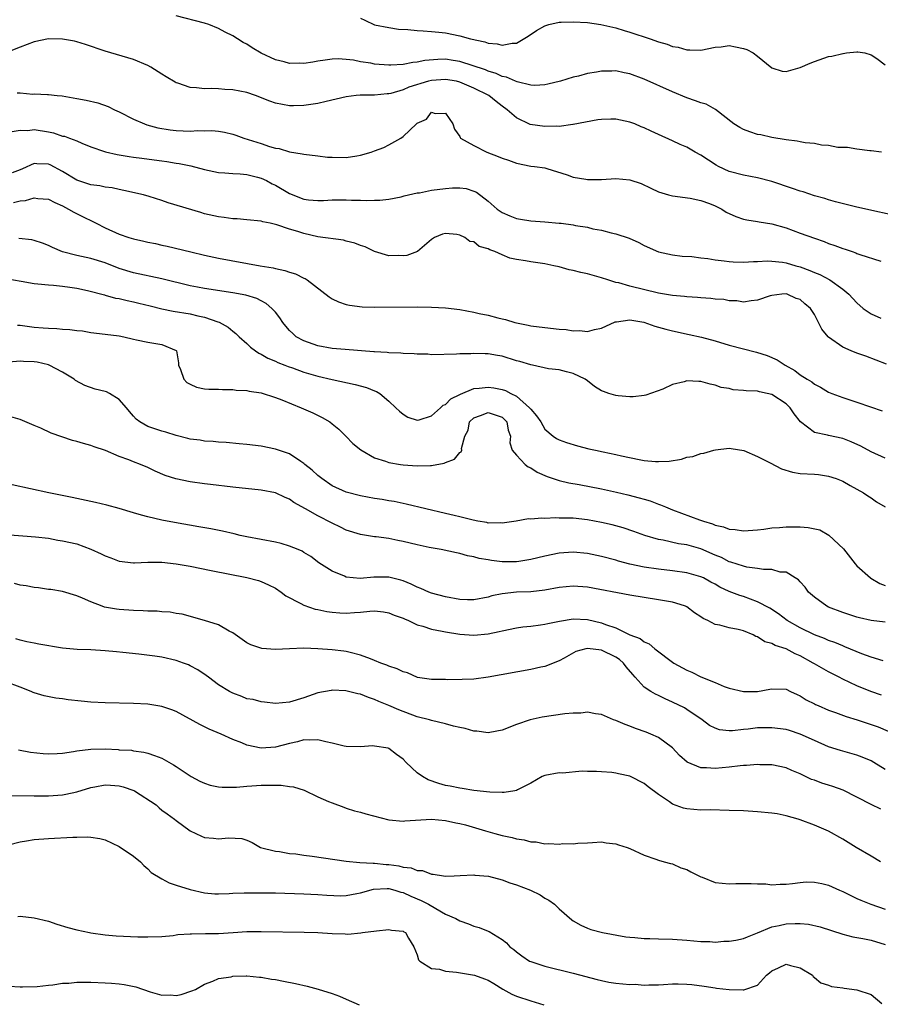
# Model space of a CAD drawing. Units: inches. Extents: x 2667000 to 2670000, y 1551000 to 1554000.
# Drawn here: x 2667857 to 2667978, y 1551197 to 1551336 of the extents above; entities that cross this region are included whole.
import ezdxf

# ---------------------------------------------------------------- set-up
doc = ezdxf.new("R2010")
doc.units = ezdxf.units.IN
doc.header["$MEASUREMENT"] = 0
doc.layers.add('LD26671551_2ft', color=54, linetype='Continuous')

msp = doc.modelspace()

# ---------------------------------------------------------------- linework, layer by layer
at = {"layer": 'LD26671551_2ft'}
for points, elevation in [([(2667978.47, 1551317), (2667977, 1551317.18), (2667976.82, 1551317.18), (2667975, 1551317.42), (2667973.66, 1551317.66), (2667973, 1551317.66), (2667972.31, 1551317.69), (2667971, 1551317.94), (2667969.98, 1551318.02), (2667969, 1551318.22), (2667967.68, 1551318.32), (2667967, 1551318.47), (2667966.58, 1551318.58), (2667965, 1551318.74), (2667963, 1551319.06), (2667961.44, 1551319.44), (2667961, 1551319.52), (2667959.88, 1551319.88), (2667959, 1551320.2), (2667958.48, 1551320.48), (2667957.66, 1551321), (2667955.04, 1551323.04), (2667953.76, 1551323.76), (2667953, 1551323.95), (2667952.26, 1551324.26), (2667951, 1551324.67), (2667949, 1551325.52), (2667945, 1551327.3), (2667943, 1551328.05), (2667942.2, 1551328.2), (2667941, 1551328.47), (2667940.45, 1551328.45), (2667939, 1551328.45), (2667938.3, 1551328.3), (2667937, 1551328.09), (2667935.75, 1551327.75), (2667935, 1551327.57), (2667933.22, 1551327), (2667931.41, 1551326.59), (2667931, 1551326.51), (2667929.58, 1551326.42), (2667929, 1551326.46), (2667927.09, 1551326.91), (2667926.87, 1551327), (2667925.59, 1551327.59), (2667925, 1551327.7), (2667924.12, 1551328.12), (2667923, 1551328.44), (2667922.61, 1551328.61), (2667919, 1551329.8), (2667918.06, 1551329.94), (2667917, 1551330.12), (2667915.9, 1551330.1), (2667914.06, 1551329.94), (2667913, 1551329.68), (2667912.36, 1551329.64), (2667911, 1551329.37), (2667909.28, 1551329.28), (2667909, 1551329.28), (2667907, 1551329.44), (2667906.46, 1551329.54), (2667905, 1551329.77), (2667904.04, 1551329.96), (2667903, 1551330.07), (2667901.85, 1551330.15), (2667901, 1551330.12), (2667900, 1551330), (2667899, 1551329.82), (2667898.28, 1551329.72), (2667897, 1551329.51), (2667896.46, 1551329.54), (2667895, 1551329.51), (2667894.26, 1551329.74), (2667893, 1551330.03), (2667890.98, 1551330.98), (2667889.72, 1551331.72), (2667889, 1551332.22), (2667888.48, 1551332.48), (2667887.67, 1551333), (2667887, 1551333.41), (2667885.92, 1551333.92), (2667885, 1551334.44), (2667883.62, 1551335), (2667883, 1551335.2), (2667879, 1551336.21)], 8394), ([(2667905, 1551335.9), (2667905.6, 1551335.6), (2667907, 1551334.98), (2667909, 1551334.58), (2667910.36, 1551334.36), (2667911.7, 1551334.3), (2667913, 1551334.15), (2667913.86, 1551334.14), (2667915, 1551334.03), (2667916.04, 1551333.95), (2667917, 1551333.83), (2667919, 1551333.42), (2667920.5, 1551333), (2667922.55, 1551332.55), (2667923, 1551332.39), (2667924.28, 1551332.28), (2667925, 1551332.09), (2667926.39, 1551332.39), (2667927, 1551332.4), (2667928.63, 1551333.37), (2667929.83, 1551334.17), (2667931, 1551334.83), (2667931.12, 1551334.88), (2667931.56, 1551335), (2667933, 1551335.32), (2667933.32, 1551335.32), (2667935, 1551335.4), (2667937, 1551335.27), (2667938.89, 1551335), (2667941, 1551334.52), (2667942.16, 1551334.16), (2667943, 1551333.94), (2667945.85, 1551333), (2667947, 1551332.59), (2667948.24, 1551332.24), (2667949, 1551331.93), (2667949.81, 1551331.81), (2667951, 1551331.42), (2667951.46, 1551331.46), (2667953, 1551331.37), (2667955, 1551331.82), (2667955.87, 1551331.87), (2667957, 1551332.03), (2667957.87, 1551331.87), (2667959, 1551331.63), (2667959.47, 1551331.47), (2667960.35, 1551331), (2667961, 1551330.56), (2667963, 1551328.92), (2667964.45, 1551328.45), (2667965, 1551328.39), (2667967, 1551328.93), (2667968.42, 1551329.58), (2667969, 1551329.81), (2667971, 1551330.48), (2667971.47, 1551330.53), (2667973, 1551330.93), (2667973.08, 1551330.92), (2667973.52, 1551331), (2667975, 1551331.14), (2667975.14, 1551331.14), (2667976.12, 1551331), (2667977, 1551330.74), (2667977.79, 1551330.21), (2667979, 1551329.32)], 8392), ([(2667981.78, 1551307.78), (2667975, 1551309.28), (2667971.98, 1551310.02), (2667971, 1551310.29), (2667970.47, 1551310.47), (2667969, 1551310.87), (2667967.41, 1551311.41), (2667967, 1551311.52), (2667965.91, 1551311.91), (2667963, 1551312.86), (2667961, 1551313.38), (2667959, 1551313.78), (2667957, 1551314.31), (2667955.47, 1551315), (2667955.16, 1551315.16), (2667953, 1551316.58), (2667952.21, 1551317), (2667951, 1551317.7), (2667950.08, 1551318.08), (2667949, 1551318.6), (2667947, 1551319.52), (2667945.97, 1551319.97), (2667945, 1551320.44), (2667944.59, 1551320.59), (2667943.67, 1551321), (2667943, 1551321.26), (2667941, 1551321.67), (2667940.32, 1551321.68), (2667939, 1551321.62), (2667938.45, 1551321.55), (2667935, 1551320.91), (2667934.92, 1551320.92), (2667933, 1551320.65), (2667932.69, 1551320.69), (2667931, 1551320.61), (2667928.93, 1551320.93), (2667927, 1551321.84), (2667925.69, 1551323), (2667925, 1551323.48), (2667924.14, 1551324.14), (2667923.11, 1551325), (2667921, 1551326.04), (2667919, 1551326.89), (2667918.52, 1551327), (2667917, 1551327.27), (2667915, 1551327.11), (2667914.58, 1551327), (2667911.84, 1551326.16), (2667911, 1551325.78), (2667909.28, 1551325.28), (2667909, 1551325.22), (2667908.78, 1551325.22), (2667907, 1551325.06), (2667904.95, 1551325.05), (2667904.4, 1551325), (2667903, 1551324.83), (2667900.17, 1551324.17), (2667899, 1551323.88), (2667897.69, 1551323.69), (2667897, 1551323.57), (2667895.56, 1551323.56), (2667895, 1551323.54), (2667893, 1551323.92), (2667892.2, 1551324.2), (2667890.19, 1551325), (2667889, 1551325.41), (2667887, 1551325.82), (2667885.87, 1551325.87), (2667885, 1551325.95), (2667884, 1551326), (2667883, 1551325.94), (2667881.9, 1551326.1), (2667881, 1551326.11), (2667879.27, 1551326.73), (2667879, 1551326.8), (2667878.87, 1551326.87), (2667877.62, 1551327.62), (2667877, 1551328.03), (2667875.44, 1551329), (2667875, 1551329.25), (2667873, 1551330.08), (2667869, 1551331.25), (2667866.21, 1551332.21), (2667865, 1551332.58), (2667864.67, 1551332.67), (2667863, 1551332.96), (2667861, 1551332.98), (2667859, 1551332.59), (2667857, 1551331.82), (2667855, 1551331.03)], 8396), ([(2667856.61, 1551325.39), (2667857, 1551325.4), (2667858.79, 1551325.21), (2667859, 1551325.23), (2667860.88, 1551325.12), (2667861, 1551325.13), (2667862.23, 1551325), (2667862.94, 1551324.94), (2667865, 1551324.59), (2667866.34, 1551324.34), (2667867.97, 1551323.97), (2667869.44, 1551323.44), (2667870.33, 1551323), (2667871, 1551322.69), (2667873, 1551321.68), (2667874.53, 1551321), (2667874.88, 1551320.88), (2667876.45, 1551320.45), (2667878.15, 1551320.15), (2667879, 1551320.06), (2667881, 1551319.98), (2667882.05, 1551320.05), (2667883, 1551320.02), (2667884.05, 1551320.05), (2667885, 1551319.97), (2667885.83, 1551319.83), (2667887, 1551319.56), (2667887.42, 1551319.42), (2667888.54, 1551319), (2667891, 1551318.23), (2667892.18, 1551317.82), (2667893, 1551317.59), (2667893.52, 1551317.52), (2667895, 1551317.04), (2667896.78, 1551316.78), (2667897, 1551316.71), (2667899, 1551316.49), (2667900.33, 1551316.33), (2667901, 1551316.29), (2667903, 1551316.26), (2667904.51, 1551316.51), (2667905, 1551316.57), (2667906.49, 1551317), (2667907, 1551317.19), (2667908.31, 1551317.69), (2667909, 1551318.03), (2667910.69, 1551319), (2667911, 1551319.2), (2667912.89, 1551321), (2667912.96, 1551321.04), (2667913, 1551321.1), (2667914.33, 1551321.67), (2667915, 1551322.64), (2667915.52, 1551322.48), (2667917, 1551322.52), (2667918, 1551321), (2667918.26, 1551320.26), (2667919, 1551319.23), (2667919.06, 1551319.06), (2667919.12, 1551319), (2667921, 1551317.94), (2667922.82, 1551317), (2667924.42, 1551316.42), (2667925, 1551316.17), (2667925.89, 1551315.89), (2667927, 1551315.45), (2667929, 1551315.05), (2667929.53, 1551315), (2667931, 1551314.8), (2667931.27, 1551314.73), (2667934.16, 1551313.84), (2667935, 1551313.48), (2667936.77, 1551313.23), (2667937, 1551313.17), (2667939, 1551313.18), (2667941, 1551313.29), (2667943, 1551313.13), (2667944.59, 1551312.59), (2667945.96, 1551311.96), (2667947, 1551311.43), (2667948.45, 1551311), (2667949, 1551310.84), (2667951.47, 1551310.53), (2667953, 1551310.2), (2667954.23, 1551309.77), (2667955, 1551309.45), (2667955.93, 1551309), (2667956.57, 1551308.57), (2667957.93, 1551307.93), (2667959, 1551307.59), (2667959.47, 1551307.47), (2667961, 1551307.26), (2667961.21, 1551307.21), (2667963, 1551306.9), (2667965, 1551306.33), (2667967, 1551305.62), (2667969, 1551304.88), (2667970.4, 1551304.4), (2667971, 1551304.16), (2667971.87, 1551303.87), (2667973, 1551303.44), (2667973.34, 1551303.34), (2667974.31, 1551303), (2667974.83, 1551302.83), (2667975, 1551302.75), (2667975.4, 1551302.6), (2667978.35, 1551301.65)], 8398), ([(2667855.91, 1551319.91), (2667857, 1551320.12), (2667858.08, 1551320.08), (2667859, 1551320.19), (2667861, 1551319.88), (2667861.74, 1551319.74), (2667863, 1551319.29), (2667863.25, 1551319.25), (2667863.99, 1551319), (2667865, 1551318.61), (2667865.71, 1551318.29), (2667867, 1551317.76), (2667868.9, 1551317.1), (2667869.04, 1551317.04), (2667870.68, 1551316.68), (2667871, 1551316.65), (2667872.4, 1551316.4), (2667873, 1551316.33), (2667874.15, 1551316.15), (2667875.92, 1551315.92), (2667877, 1551315.77), (2667877.7, 1551315.7), (2667879, 1551315.48), (2667879.43, 1551315.43), (2667881.08, 1551315.08), (2667883, 1551314.57), (2667885, 1551314.16), (2667885.89, 1551314.11), (2667887, 1551313.99), (2667888.04, 1551313.96), (2667889, 1551313.85), (2667890.49, 1551313.51), (2667891, 1551313.37), (2667891.73, 1551313), (2667892.54, 1551312.54), (2667893, 1551312.34), (2667895, 1551311.17), (2667897, 1551310.4), (2667897.69, 1551310.31), (2667899, 1551310.21), (2667899.79, 1551310.21), (2667901, 1551310.28), (2667902.3, 1551310.3), (2667903, 1551310.29), (2667903.74, 1551310.26), (2667905, 1551310.24), (2667905.79, 1551310.21), (2667907, 1551310.23), (2667907.73, 1551310.27), (2667909, 1551310.39), (2667910.72, 1551310.72), (2667911, 1551310.79), (2667911.15, 1551310.85), (2667913, 1551311.26), (2667913.3, 1551311.3), (2667915, 1551311.65), (2667917, 1551311.91), (2667917.99, 1551311.99), (2667919, 1551311.99), (2667919.89, 1551311.89), (2667921, 1551311.52), (2667921.36, 1551311.36), (2667923, 1551310.09), (2667924.25, 1551309), (2667925, 1551308.5), (2667926.05, 1551308.05), (2667927, 1551307.67), (2667927.56, 1551307.56), (2667929, 1551307.33), (2667931, 1551307.21), (2667933.03, 1551307.03), (2667933.29, 1551307), (2667935, 1551306.76), (2667935.31, 1551306.69), (2667937, 1551306.42), (2667937.78, 1551306.22), (2667939, 1551306.02), (2667940.35, 1551305.65), (2667941, 1551305.51), (2667942.87, 1551304.87), (2667944.26, 1551304.26), (2667945, 1551303.88), (2667947, 1551302.98), (2667949, 1551302.55), (2667950.36, 1551302.36), (2667951.7, 1551302.3), (2667953, 1551302.12), (2667953.98, 1551302.02), (2667955, 1551301.84), (2667956.3, 1551301.7), (2667957, 1551301.58), (2667957.54, 1551301.54), (2667959, 1551301.5), (2667960.4, 1551301.6), (2667961, 1551301.61), (2667962.32, 1551301.68), (2667963, 1551301.67), (2667964.5, 1551301.5), (2667965, 1551301.42), (2667966.4, 1551301), (2667967, 1551300.83), (2667968.35, 1551300.35), (2667969, 1551300.07), (2667969.78, 1551299.78), (2667971.2, 1551299), (2667973, 1551297.7), (2667973.87, 1551297), (2667975, 1551295.76), (2667975.88, 1551295), (2667977, 1551294.21), (2667978.37, 1551293.63)], 8400), ([(2667979.15, 1551287.15), (2667977.71, 1551287.71), (2667976.25, 1551288.25), (2667975, 1551288.68), (2667974.19, 1551289), (2667973, 1551289.52), (2667971, 1551290.93), (2667970.93, 1551291), (2667970.07, 1551292.07), (2667969, 1551294.15), (2667968.43, 1551295), (2667967.64, 1551295.64), (2667967, 1551296.23), (2667966.41, 1551296.41), (2667965.14, 1551297), (2667965, 1551297.03), (2667964.43, 1551297), (2667963, 1551296.83), (2667962.75, 1551296.75), (2667961, 1551296.13), (2667960.07, 1551296.07), (2667959, 1551295.86), (2667958.05, 1551296.05), (2667957, 1551296.06), (2667956.23, 1551296.23), (2667955, 1551296.31), (2667954.4, 1551296.4), (2667953, 1551296.48), (2667952.54, 1551296.54), (2667951, 1551296.62), (2667950.67, 1551296.67), (2667949, 1551296.82), (2667947, 1551297.16), (2667943, 1551298.15), (2667941.42, 1551298.58), (2667941, 1551298.66), (2667939.87, 1551299), (2667939, 1551299.3), (2667937, 1551299.87), (2667936.06, 1551300.06), (2667935, 1551300.34), (2667934.44, 1551300.44), (2667933, 1551300.83), (2667932.27, 1551301), (2667931, 1551301.27), (2667929, 1551301.57), (2667928.29, 1551301.71), (2667927, 1551301.9), (2667926.06, 1551302.06), (2667925, 1551302.52), (2667923.94, 1551303), (2667923.24, 1551303.24), (2667923, 1551303.41), (2667921.74, 1551303.74), (2667921, 1551304.38), (2667920.43, 1551304.43), (2667919.73, 1551305), (2667919, 1551305.32), (2667918.57, 1551305.43), (2667917, 1551305.57), (2667916.56, 1551305.44), (2667915.42, 1551305), (2667915, 1551304.72), (2667913.04, 1551303), (2667911.55, 1551302.45), (2667911, 1551302.4), (2667910.43, 1551302.43), (2667909, 1551302.41), (2667907, 1551303), (2667905.65, 1551303.65), (2667905, 1551303.87), (2667904.21, 1551304.21), (2667903, 1551304.49), (2667902.61, 1551304.61), (2667899, 1551305.1), (2667897, 1551305.53), (2667896.19, 1551305.81), (2667895, 1551306.15), (2667893.22, 1551306.78), (2667892.27, 1551307), (2667891.21, 1551307.21), (2667891, 1551307.29), (2667889, 1551307.5), (2667887.61, 1551307.61), (2667887, 1551307.62), (2667885.79, 1551307.79), (2667885, 1551307.88), (2667883, 1551308.34), (2667882.49, 1551308.49), (2667877.89, 1551309.89), (2667877, 1551310.2), (2667875.23, 1551310.77), (2667874.41, 1551311), (2667871.63, 1551311.63), (2667871, 1551311.73), (2667869.98, 1551311.98), (2667869, 1551312.06), (2667868.25, 1551312.25), (2667867, 1551312.4), (2667865, 1551313.08), (2667863, 1551314.3), (2667861.24, 1551315.24), (2667861, 1551315.34), (2667859.36, 1551315.36), (2667859, 1551315.4), (2667857.35, 1551314.65), (2667857, 1551314.51), (2667855.89, 1551314.11)], 8402), ([(2667856.09, 1551309.91), (2667857, 1551310.14), (2667857.79, 1551310.21), (2667859, 1551310.57), (2667859.51, 1551310.49), (2667861, 1551310.38), (2667861.9, 1551309.9), (2667863, 1551309.43), (2667863.85, 1551309), (2667864.57, 1551308.57), (2667865.91, 1551307.91), (2667867.26, 1551307.26), (2667867.72, 1551307), (2667869, 1551306.36), (2667871, 1551305.45), (2667872.32, 1551305), (2667873, 1551304.79), (2667874.47, 1551304.47), (2667875, 1551304.34), (2667876.12, 1551304.12), (2667877, 1551303.91), (2667877.75, 1551303.75), (2667881.06, 1551302.95), (2667883, 1551302.5), (2667885, 1551302.08), (2667890.86, 1551301), (2667892.69, 1551300.69), (2667893, 1551300.61), (2667894.34, 1551300.34), (2667895, 1551300.09), (2667895.85, 1551299.85), (2667897, 1551299.27), (2667897.19, 1551299.19), (2667897.49, 1551299), (2667900.6, 1551296.6), (2667901, 1551296.35), (2667901.9, 1551295.9), (2667903, 1551295.55), (2667903.44, 1551295.44), (2667905.22, 1551295.22), (2667907, 1551295.16), (2667913, 1551295.19), (2667915, 1551295.17), (2667917, 1551295.07), (2667919, 1551294.82), (2667921, 1551294.45), (2667921.72, 1551294.28), (2667923, 1551294.02), (2667924.35, 1551293.65), (2667925, 1551293.52), (2667925.45, 1551293.45), (2667926.76, 1551293), (2667927, 1551292.94), (2667928.64, 1551292.64), (2667929, 1551292.55), (2667931, 1551292.28), (2667933, 1551292.07), (2667934, 1551292), (2667935, 1551291.85), (2667935.87, 1551291.87), (2667937, 1551291.75), (2667938.01, 1551292.01), (2667939, 1551292.21), (2667940.91, 1551293.09), (2667941.09, 1551293.09), (2667943, 1551293.37), (2667944.97, 1551293.03), (2667946.5, 1551292.5), (2667948.07, 1551292.07), (2667949, 1551291.83), (2667951.33, 1551291.33), (2667953.08, 1551290.92), (2667955, 1551290.42), (2667957, 1551289.82), (2667960.84, 1551288.84), (2667962.35, 1551288.35), (2667963.73, 1551287.73), (2667964.87, 1551287), (2667966.24, 1551286.24), (2667967, 1551285.65), (2667967.99, 1551285), (2667968.63, 1551284.63), (2667969, 1551284.31), (2667969.88, 1551283.88), (2667971, 1551283.2), (2667971.48, 1551283), (2667973, 1551282.43), (2667975, 1551281.77), (2667976.89, 1551281.11), (2667978.56, 1551280.56)], 8404), ([(2667979, 1551273.86), (2667977, 1551274.78), (2667975.57, 1551275.57), (2667974.2, 1551276.2), (2667973, 1551276.65), (2667971, 1551277.09), (2667970.86, 1551277.14), (2667969, 1551277.52), (2667967.02, 1551279.02), (2667966.14, 1551280.14), (2667965.6, 1551281), (2667965, 1551281.56), (2667963, 1551282.84), (2667962.34, 1551283), (2667961.24, 1551283.24), (2667961, 1551283.31), (2667959.36, 1551283.36), (2667959, 1551283.44), (2667957.53, 1551283.53), (2667957, 1551283.68), (2667955.86, 1551283.86), (2667955, 1551284.19), (2667954.31, 1551284.31), (2667953, 1551284.7), (2667952.7, 1551284.7), (2667951, 1551284.76), (2667950.65, 1551284.65), (2667949, 1551284.25), (2667947.61, 1551283.61), (2667945.24, 1551282.76), (2667945, 1551282.7), (2667943.46, 1551282.54), (2667943, 1551282.53), (2667941.31, 1551282.69), (2667941, 1551282.72), (2667940.03, 1551283), (2667939.26, 1551283.26), (2667939, 1551283.36), (2667938, 1551284), (2667937, 1551284.77), (2667936.68, 1551285), (2667935, 1551285.83), (2667934.07, 1551286.07), (2667933, 1551286.32), (2667931.52, 1551286.48), (2667929.27, 1551287), (2667929, 1551287.04), (2667927.49, 1551287.49), (2667927, 1551287.62), (2667925, 1551288.24), (2667924.34, 1551288.34), (2667923, 1551288.59), (2667922.57, 1551288.57), (2667921, 1551288.64), (2667920.58, 1551288.58), (2667919, 1551288.57), (2667918.52, 1551288.52), (2667915, 1551288.47), (2667914.52, 1551288.52), (2667913, 1551288.54), (2667912.59, 1551288.59), (2667911, 1551288.63), (2667910.67, 1551288.67), (2667909, 1551288.72), (2667908.76, 1551288.76), (2667907, 1551288.85), (2667906.87, 1551288.87), (2667902.82, 1551289.18), (2667901, 1551289.34), (2667899, 1551289.71), (2667897, 1551290.43), (2667895.95, 1551291), (2667895.44, 1551291.44), (2667895, 1551291.86), (2667894.47, 1551292.47), (2667894.05, 1551293), (2667893.64, 1551293.64), (2667893, 1551294.44), (2667892.52, 1551295), (2667891.7, 1551295.7), (2667891, 1551296.04), (2667890.37, 1551296.37), (2667888.85, 1551296.85), (2667887, 1551297.21), (2667883, 1551297.79), (2667882, 1551298), (2667881, 1551298.18), (2667877, 1551299.14), (2667873, 1551300.02), (2667871, 1551300.64), (2667869, 1551301.4), (2667867, 1551302.02), (2667865, 1551302.45), (2667862.98, 1551302.98), (2667861.56, 1551303.56), (2667861, 1551303.85), (2667860.17, 1551304.17), (2667859, 1551304.56), (2667858.65, 1551304.65), (2667856.85, 1551304.85)], 8406), ([(2667855, 1551299.2), (2667857.15, 1551298.85), (2667859, 1551298.51), (2667859.53, 1551298.47), (2667861, 1551298.3), (2667861.74, 1551298.26), (2667863, 1551298.13), (2667864.01, 1551297.99), (2667865, 1551297.83), (2667866.49, 1551297.51), (2667868.89, 1551296.89), (2667869, 1551296.87), (2667870.45, 1551296.45), (2667871, 1551296.37), (2667872.09, 1551296.09), (2667873, 1551295.92), (2667873.75, 1551295.75), (2667875.35, 1551295.35), (2667877, 1551294.91), (2667878.59, 1551294.59), (2667881, 1551294.23), (2667882.05, 1551293.95), (2667883, 1551293.78), (2667884.91, 1551293.09), (2667885.06, 1551293.06), (2667886.34, 1551292.34), (2667887, 1551291.78), (2667887.45, 1551291.45), (2667887.92, 1551291), (2667889, 1551290.03), (2667889.51, 1551289.51), (2667890.18, 1551289), (2667890.67, 1551288.67), (2667891, 1551288.55), (2667891.96, 1551287.96), (2667893, 1551287.57), (2667893.37, 1551287.37), (2667894.33, 1551287), (2667894.8, 1551286.8), (2667895.4, 1551286.6), (2667897, 1551286.01), (2667899, 1551285.42), (2667901, 1551284.96), (2667904.26, 1551284.26), (2667905.83, 1551283.83), (2667907, 1551283.36), (2667907.27, 1551283.27), (2667907.75, 1551283), (2667909, 1551281.93), (2667910, 1551281), (2667910.5, 1551280.5), (2667911, 1551280.07), (2667911.68, 1551279.68), (2667913, 1551279.22), (2667913.27, 1551279.27), (2667915, 1551279.84), (2667916.3, 1551281), (2667916.66, 1551281.34), (2667917, 1551281.46), (2667917.76, 1551282.24), (2667919, 1551282.84), (2667919.09, 1551282.91), (2667921, 1551283.68), (2667921.73, 1551283.73), (2667923, 1551283.9), (2667923.8, 1551283.8), (2667925, 1551283.57), (2667925.44, 1551283.44), (2667926.22, 1551283), (2667927, 1551282.6), (2667928.84, 1551281), (2667929, 1551280.77), (2667929.84, 1551279.84), (2667930.42, 1551279), (2667931, 1551277.99), (2667932.18, 1551277), (2667932.66, 1551276.66), (2667933, 1551276.46), (2667934.07, 1551276.07), (2667935.6, 1551275.6), (2667937.22, 1551275.22), (2667938.13, 1551275), (2667939.24, 1551274.76), (2667941, 1551274.41), (2667941.78, 1551274.22), (2667944.3, 1551273.7), (2667945, 1551273.57), (2667946.59, 1551273.41), (2667947, 1551273.39), (2667948.53, 1551273.47), (2667950.26, 1551273.74), (2667951, 1551274), (2667951.87, 1551274.13), (2667953, 1551274.55), (2667953.42, 1551274.58), (2667954.81, 1551275), (2667955.06, 1551275.06), (2667957, 1551275.27), (2667957.25, 1551275.25), (2667959.06, 1551274.94), (2667961, 1551274.12), (2667962.78, 1551273.22), (2667964.37, 1551272.37), (2667965.92, 1551271.92), (2667967, 1551271.74), (2667969, 1551271.61), (2667969.56, 1551271.56), (2667971, 1551271.35), (2667972.05, 1551271), (2667973, 1551270.63), (2667974.03, 1551270.03), (2667975, 1551269.53), (2667975.93, 1551269), (2667976.55, 1551268.55), (2667977, 1551268.27), (2667977.75, 1551267.75), (2667979, 1551267)], 8408), ([(2667856.65, 1551292.65), (2667857, 1551292.62), (2667859, 1551292.34), (2667860.27, 1551292.27), (2667861, 1551292.19), (2667862.18, 1551292.18), (2667863, 1551292.08), (2667864.03, 1551292.03), (2667865, 1551291.88), (2667865.81, 1551291.81), (2667867, 1551291.61), (2667869, 1551291.37), (2667871, 1551291.11), (2667871.62, 1551291), (2667873, 1551290.65), (2667873.42, 1551290.58), (2667875, 1551290.23), (2667877, 1551289.89), (2667879, 1551289.05), (2667879.06, 1551289), (2667879.32, 1551287.32), (2667879.35, 1551287), (2667879.61, 1551286.39), (2667880.09, 1551285), (2667880.54, 1551284.54), (2667881, 1551284.29), (2667881.88, 1551283.88), (2667883, 1551283.67), (2667883.6, 1551283.6), (2667885, 1551283.6), (2667885.55, 1551283.55), (2667887, 1551283.57), (2667887.48, 1551283.48), (2667889, 1551283.41), (2667889.32, 1551283.32), (2667891, 1551283.07), (2667893, 1551282.43), (2667893.9, 1551282.1), (2667896.63, 1551281), (2667898.26, 1551280.26), (2667899.61, 1551279.61), (2667900.66, 1551279), (2667901, 1551278.74), (2667901.96, 1551277.96), (2667902.94, 1551277), (2667903.94, 1551275.94), (2667905.04, 1551275.04), (2667907, 1551273.94), (2667908.52, 1551273.48), (2667909, 1551273.28), (2667910.64, 1551273), (2667911, 1551272.95), (2667913, 1551272.8), (2667914.86, 1551272.86), (2667915, 1551272.86), (2667916.82, 1551273.18), (2667917, 1551273.29), (2667918.27, 1551273.73), (2667919, 1551274.68), (2667919.21, 1551274.79), (2667919.3, 1551275), (2667919.25, 1551275.25), (2667919.73, 1551277), (2667920.17, 1551277.83), (2667920.38, 1551279), (2667921, 1551279.59), (2667921.9, 1551279.9), (2667923, 1551280.32), (2667923.97, 1551279.97), (2667925, 1551279.64), (2667925.33, 1551279.33), (2667925.63, 1551279), (2667925.84, 1551277.84), (2667926.17, 1551277), (2667926.04, 1551276.04), (2667926.37, 1551275), (2667927, 1551274.3), (2667928.22, 1551273), (2667928.66, 1551272.66), (2667929, 1551272.51), (2667929.92, 1551271.92), (2667931.32, 1551271.32), (2667933, 1551270.74), (2667934.39, 1551270.39), (2667935.84, 1551270.16), (2667939, 1551269.55), (2667941.08, 1551269.08), (2667942.7, 1551268.7), (2667944.3, 1551268.3), (2667945, 1551268.09), (2667945.86, 1551267.86), (2667947, 1551267.42), (2667947.32, 1551267.32), (2667947.99, 1551267), (2667949, 1551266.59), (2667952.81, 1551265.19), (2667953.36, 1551265), (2667954.63, 1551264.63), (2667955, 1551264.46), (2667956.2, 1551264.2), (2667957, 1551263.88), (2667957.83, 1551263.83), (2667959, 1551263.66), (2667961, 1551263.8), (2667961.89, 1551263.89), (2667963, 1551264.06), (2667964.1, 1551264.1), (2667965, 1551264.2), (2667967, 1551264.18), (2667968.11, 1551264.11), (2667969.77, 1551263.77), (2667971.05, 1551263.05), (2667973.09, 1551261.09), (2667974.74, 1551259), (2667975, 1551258.71), (2667976.89, 1551257), (2667976.95, 1551256.95), (2667978.22, 1551256.22), (2667979, 1551255.92)], 8410), ([(2667979, 1551250.78), (2667977.02, 1551251.02), (2667975.38, 1551251.38), (2667975, 1551251.49), (2667973, 1551252.13), (2667971, 1551252.87), (2667970.74, 1551253), (2667969, 1551254.28), (2667968.17, 1551255), (2667967.71, 1551255.71), (2667967, 1551256.44), (2667966.75, 1551256.75), (2667966.29, 1551257), (2667965, 1551257.82), (2667964.19, 1551257.81), (2667963, 1551258.18), (2667961.81, 1551258.19), (2667961, 1551258.35), (2667959.47, 1551258.53), (2667959, 1551258.64), (2667957.24, 1551259.24), (2667957, 1551259.28), (2667955.88, 1551259.88), (2667955, 1551260.22), (2667953, 1551261.08), (2667951, 1551261.65), (2667949.83, 1551261.83), (2667947.69, 1551262.31), (2667947, 1551262.43), (2667945.11, 1551263), (2667943.55, 1551263.55), (2667942.04, 1551264.04), (2667940.47, 1551264.47), (2667939, 1551264.81), (2667937, 1551265.2), (2667935, 1551265.42), (2667934.56, 1551265.44), (2667933, 1551265.43), (2667932.54, 1551265.46), (2667931, 1551265.36), (2667930.59, 1551265.41), (2667929, 1551265.27), (2667928.69, 1551265.31), (2667926.96, 1551265), (2667925, 1551264.71), (2667924.75, 1551264.75), (2667923, 1551264.74), (2667922.81, 1551264.81), (2667921.54, 1551265), (2667920.87, 1551265.13), (2667919, 1551265.63), (2667918.2, 1551265.8), (2667917, 1551266.1), (2667911.42, 1551267.42), (2667911, 1551267.49), (2667909.76, 1551267.76), (2667909, 1551267.87), (2667908.05, 1551268.05), (2667907, 1551268.21), (2667905, 1551268.57), (2667903, 1551269.08), (2667901, 1551270), (2667899.53, 1551271), (2667899, 1551271.44), (2667898.19, 1551272.19), (2667897.16, 1551273), (2667897, 1551273.15), (2667896.6, 1551273.4), (2667895, 1551274.48), (2667893, 1551275.16), (2667891, 1551275.56), (2667889, 1551275.81), (2667887.92, 1551275.92), (2667886.08, 1551276.08), (2667885, 1551276.15), (2667884.22, 1551276.22), (2667883, 1551276.29), (2667882.4, 1551276.4), (2667881, 1551276.57), (2667880.67, 1551276.67), (2667879, 1551277.08), (2667877.54, 1551277.54), (2667877, 1551277.68), (2667875, 1551278.35), (2667873.88, 1551279), (2667873.39, 1551279.39), (2667873, 1551279.79), (2667872.44, 1551280.44), (2667872.02, 1551281), (2667871, 1551282.15), (2667869.62, 1551283), (2667869.21, 1551283.21), (2667869, 1551283.29), (2667867.61, 1551283.61), (2667866.12, 1551284.12), (2667864.83, 1551284.83), (2667864.62, 1551285), (2667863, 1551285.99), (2667861.1, 1551287), (2667861, 1551287.04), (2667859.4, 1551287.4), (2667859, 1551287.47), (2667857.51, 1551287.51), (2667857, 1551287.54), (2667855.4, 1551287.4)], 8412), ([(2667978.68, 1551245.32), (2667977, 1551245.84), (2667975.68, 1551246.32), (2667973.31, 1551247.31), (2667973, 1551247.41), (2667971.88, 1551247.88), (2667971, 1551248.19), (2667970.44, 1551248.44), (2667969, 1551248.99), (2667967, 1551249.96), (2667965.16, 1551251), (2667963.95, 1551251.95), (2667962.73, 1551252.73), (2667961, 1551253.64), (2667960.01, 1551253.99), (2667959, 1551254.37), (2667958.51, 1551254.51), (2667957, 1551255.1), (2667955.69, 1551255.69), (2667955, 1551256.11), (2667954.42, 1551256.42), (2667953.36, 1551257), (2667953, 1551257.17), (2667951, 1551257.73), (2667949, 1551258.02), (2667947, 1551258.25), (2667945, 1551258.54), (2667943, 1551258.94), (2667941.37, 1551259.37), (2667941, 1551259.49), (2667939, 1551260.04), (2667937, 1551260.46), (2667935, 1551260.65), (2667933, 1551260.5), (2667931, 1551260.08), (2667929, 1551259.58), (2667927.34, 1551259.34), (2667927, 1551259.27), (2667925, 1551259.27), (2667923.46, 1551259.46), (2667923, 1551259.55), (2667921.74, 1551259.74), (2667921, 1551259.99), (2667920.1, 1551260.1), (2667919, 1551260.44), (2667918.52, 1551260.52), (2667916.4, 1551261), (2667914.69, 1551261.31), (2667913, 1551261.68), (2667911, 1551262.15), (2667910.27, 1551262.27), (2667909, 1551262.54), (2667907.22, 1551262.78), (2667907, 1551262.79), (2667905, 1551263.1), (2667903, 1551263.75), (2667902.17, 1551264.17), (2667901, 1551264.73), (2667899, 1551265.75), (2667897.27, 1551266.73), (2667895.62, 1551267.62), (2667895, 1551268.09), (2667894.36, 1551268.36), (2667893, 1551269.01), (2667891, 1551269.39), (2667887, 1551269.79), (2667883.85, 1551270.15), (2667883, 1551270.26), (2667881, 1551270.54), (2667878.96, 1551270.96), (2667877.46, 1551271.46), (2667876.07, 1551272.07), (2667875, 1551272.56), (2667873.98, 1551273), (2667873, 1551273.36), (2667872.36, 1551273.64), (2667871, 1551274.14), (2667869.04, 1551274.96), (2667867.47, 1551275.47), (2667867, 1551275.67), (2667865.94, 1551275.94), (2667865, 1551276.23), (2667864.39, 1551276.39), (2667862.88, 1551276.88), (2667861.4, 1551277.4), (2667859.91, 1551278.09), (2667859, 1551278.47), (2667857, 1551279.34), (2667855.7, 1551279.7)], 8414), ([(2667978.46, 1551240.46), (2667976.98, 1551240.98), (2667975, 1551241.78), (2667973, 1551242.73), (2667972.5, 1551243), (2667971, 1551243.75), (2667969, 1551244.89), (2667968.83, 1551245), (2667967, 1551246), (2667966.3, 1551246.3), (2667965, 1551246.99), (2667963.48, 1551247.48), (2667963, 1551247.77), (2667961.99, 1551247.99), (2667961, 1551248.71), (2667960.76, 1551248.76), (2667960.35, 1551249), (2667959, 1551249.55), (2667958.26, 1551249.74), (2667957, 1551249.99), (2667955.67, 1551250.33), (2667955, 1551250.44), (2667953.96, 1551251), (2667953.3, 1551251.3), (2667953, 1551251.51), (2667952.08, 1551252.08), (2667951, 1551252.91), (2667950.82, 1551253), (2667949.45, 1551253.45), (2667949, 1551253.57), (2667947, 1551253.92), (2667943, 1551254.57), (2667937, 1551255.72), (2667935, 1551255.85), (2667933, 1551255.63), (2667931, 1551255.26), (2667929, 1551255.05), (2667927, 1551254.98), (2667925, 1551254.77), (2667923.54, 1551254.46), (2667923, 1551254.3), (2667921, 1551253.91), (2667920.09, 1551253.91), (2667919, 1551253.95), (2667917, 1551254.32), (2667915, 1551254.87), (2667914.64, 1551255), (2667913.5, 1551255.5), (2667913, 1551255.7), (2667912.14, 1551256.14), (2667911, 1551256.58), (2667910.69, 1551256.69), (2667909, 1551257.09), (2667906.9, 1551257.1), (2667904.94, 1551256.94), (2667903, 1551257.13), (2667902.76, 1551257.24), (2667901, 1551257.95), (2667899.15, 1551259.15), (2667898, 1551260), (2667897, 1551260.59), (2667896.76, 1551260.76), (2667896.21, 1551261), (2667895, 1551261.49), (2667893.84, 1551261.84), (2667893, 1551262.03), (2667889, 1551262.8), (2667888.03, 1551263), (2667887.2, 1551263.2), (2667885.57, 1551263.57), (2667883.9, 1551263.91), (2667882.22, 1551264.22), (2667878.8, 1551264.8), (2667877, 1551265.13), (2667875, 1551265.6), (2667874.13, 1551265.87), (2667873, 1551266.17), (2667871, 1551266.78), (2667869.25, 1551267.25), (2667867.65, 1551267.65), (2667864.35, 1551268.35), (2667861.04, 1551269), (2667855.9, 1551270.1)], 8416), ([(2667855, 1551263.1), (2667859.19, 1551262.81), (2667861, 1551262.59), (2667862.34, 1551262.34), (2667863, 1551262.25), (2667865, 1551261.79), (2667867, 1551261.06), (2667868.42, 1551260.42), (2667869, 1551260.11), (2667869.82, 1551259.82), (2667871, 1551259.36), (2667873, 1551259.13), (2667873.13, 1551259.13), (2667875, 1551259.22), (2667875.2, 1551259.2), (2667877, 1551259.22), (2667879, 1551259.01), (2667881, 1551258.65), (2667883.96, 1551258.04), (2667889, 1551257.05), (2667890.64, 1551256.64), (2667891, 1551256.51), (2667892.05, 1551256.05), (2667893, 1551255.55), (2667893.81, 1551255), (2667894.48, 1551254.48), (2667896.6, 1551253.4), (2667897, 1551253.16), (2667898.6, 1551252.6), (2667899, 1551252.54), (2667900.26, 1551252.26), (2667901, 1551252.17), (2667902.08, 1551252.08), (2667903, 1551252.05), (2667904.14, 1551252.14), (2667905, 1551252.17), (2667906.33, 1551252.33), (2667907, 1551252.34), (2667908.23, 1551252.23), (2667909, 1551252.1), (2667909.77, 1551251.77), (2667911, 1551251.32), (2667911.22, 1551251.22), (2667911.75, 1551251), (2667913, 1551250.4), (2667913.81, 1551250.19), (2667915, 1551249.77), (2667916.5, 1551249.5), (2667917, 1551249.39), (2667919, 1551249.08), (2667921, 1551248.95), (2667923, 1551249.13), (2667924.56, 1551249.44), (2667925, 1551249.55), (2667927, 1551249.95), (2667927.91, 1551250.09), (2667929, 1551250.21), (2667930.39, 1551250.39), (2667931, 1551250.49), (2667931.41, 1551250.59), (2667933.08, 1551250.92), (2667935, 1551251.22), (2667937, 1551251.16), (2667939, 1551250.68), (2667939.55, 1551250.45), (2667941, 1551249.95), (2667943, 1551248.99), (2667944.44, 1551248.44), (2667945, 1551247.99), (2667945.69, 1551247.69), (2667946.48, 1551247), (2667949.2, 1551245), (2667951, 1551243.99), (2667951.71, 1551243.71), (2667953, 1551243.04), (2667955, 1551242.25), (2667956.3, 1551241.7), (2667957, 1551241.45), (2667959, 1551240.97), (2667961, 1551241.01), (2667962.7, 1551241.3), (2667963, 1551241.39), (2667965, 1551241.31), (2667965.61, 1551241), (2667966.56, 1551240.56), (2667967, 1551240.4), (2667967.83, 1551239.83), (2667969, 1551239.26), (2667969.16, 1551239.16), (2667969.51, 1551239), (2667971, 1551238.37), (2667971.97, 1551238.03), (2667973.47, 1551237.47), (2667975.01, 1551237), (2667977, 1551236.35), (2667978, 1551236), (2667979.39, 1551235.39)], 8418), ([(2667979, 1551230.02), (2667977.4, 1551231), (2667977, 1551231.23), (2667975.74, 1551231.74), (2667975, 1551232.02), (2667972.66, 1551232.66), (2667971, 1551233.2), (2667969, 1551234.07), (2667967, 1551234.99), (2667965.49, 1551235.49), (2667965, 1551235.62), (2667963, 1551235.89), (2667961.85, 1551235.86), (2667961, 1551235.85), (2667959.68, 1551235.68), (2667959, 1551235.63), (2667957.46, 1551235.46), (2667957, 1551235.47), (2667955.61, 1551235.61), (2667955, 1551235.82), (2667954.22, 1551236.22), (2667953.18, 1551237), (2667951, 1551238.47), (2667950.67, 1551238.67), (2667949, 1551239.5), (2667947.96, 1551239.96), (2667947, 1551240.44), (2667946.61, 1551240.61), (2667945.93, 1551241), (2667945, 1551241.58), (2667943.75, 1551243), (2667943.38, 1551243.38), (2667942.47, 1551244.47), (2667942.1, 1551245), (2667941.52, 1551245.52), (2667941, 1551245.85), (2667939, 1551246.82), (2667937, 1551247.05), (2667936.77, 1551247), (2667935.38, 1551246.62), (2667933.7, 1551245.7), (2667933, 1551245.33), (2667931, 1551244.53), (2667930.42, 1551244.42), (2667929, 1551244.08), (2667923, 1551243), (2667921, 1551242.74), (2667919.32, 1551242.68), (2667917.34, 1551242.66), (2667917, 1551242.67), (2667915.33, 1551242.67), (2667915, 1551242.69), (2667913.02, 1551242.98), (2667911.61, 1551243.61), (2667911, 1551243.75), (2667910.18, 1551244.18), (2667909, 1551244.57), (2667908.71, 1551244.71), (2667907.89, 1551245), (2667907, 1551245.38), (2667906.42, 1551245.58), (2667905, 1551246.13), (2667903.53, 1551246.47), (2667903, 1551246.62), (2667902.67, 1551246.67), (2667901, 1551246.87), (2667899, 1551247.03), (2667897, 1551247.11), (2667895, 1551247.03), (2667893, 1551246.92), (2667891.07, 1551247.07), (2667889.55, 1551247.55), (2667889, 1551247.87), (2667888.31, 1551248.31), (2667887, 1551249.24), (2667886.5, 1551249.5), (2667885, 1551250.38), (2667883, 1551251.02), (2667879.87, 1551251.87), (2667879, 1551252), (2667878.17, 1551252.17), (2667877, 1551252.22), (2667876.32, 1551252.32), (2667875, 1551252.31), (2667874.38, 1551252.38), (2667873, 1551252.39), (2667871, 1551252.53), (2667870.58, 1551252.58), (2667868.89, 1551252.89), (2667868.56, 1551253), (2667867, 1551253.61), (2667865.83, 1551254.17), (2667865, 1551254.5), (2667863, 1551255.08), (2667861.35, 1551255.35), (2667861, 1551255.39), (2667859.6, 1551255.6), (2667859, 1551255.66), (2667857.88, 1551255.88), (2667857, 1551255.99), (2667856.23, 1551256.23)], 8420), ([(2667978.39, 1551224.39), (2667977, 1551225.07), (2667973.07, 1551227.07), (2667971.61, 1551227.61), (2667971, 1551227.78), (2667970.07, 1551228.07), (2667969, 1551228.48), (2667968.61, 1551228.61), (2667967, 1551229.41), (2667965.84, 1551229.84), (2667965, 1551230.23), (2667963, 1551230.64), (2667961.33, 1551230.67), (2667961, 1551230.69), (2667959.44, 1551230.56), (2667959, 1551230.56), (2667958.53, 1551230.53), (2667957, 1551230.33), (2667955, 1551230.12), (2667953.78, 1551230.22), (2667953, 1551230.21), (2667951.05, 1551231.04), (2667949.99, 1551231.99), (2667949, 1551233.03), (2667947, 1551234.5), (2667945.93, 1551235), (2667945.26, 1551235.26), (2667943.79, 1551235.79), (2667943, 1551236.1), (2667942.32, 1551236.32), (2667941, 1551236.89), (2667940.67, 1551237), (2667939, 1551237.73), (2667938.14, 1551237.86), (2667937, 1551238.07), (2667936.05, 1551237.95), (2667935, 1551237.94), (2667933.83, 1551237.83), (2667930.63, 1551237.37), (2667928.93, 1551237), (2667927, 1551236.34), (2667925, 1551235.55), (2667923.23, 1551235.23), (2667923, 1551235.18), (2667921.41, 1551235.41), (2667921, 1551235.42), (2667919.76, 1551235.76), (2667919, 1551235.94), (2667918.11, 1551236.11), (2667917, 1551236.42), (2667915, 1551236.91), (2667914.74, 1551237), (2667913, 1551237.44), (2667910.41, 1551238.41), (2667909, 1551239.03), (2667907.59, 1551239.59), (2667907, 1551239.88), (2667906.13, 1551240.13), (2667905, 1551240.61), (2667904.65, 1551240.65), (2667903.31, 1551241), (2667902.92, 1551241.08), (2667901, 1551241.16), (2667900.85, 1551241.15), (2667899, 1551240.8), (2667897, 1551240.1), (2667895, 1551239.5), (2667893, 1551239.3), (2667891.49, 1551239.49), (2667891, 1551239.52), (2667889.85, 1551239.85), (2667889, 1551239.98), (2667888.29, 1551240.29), (2667887, 1551240.74), (2667886.53, 1551241), (2667885, 1551241.94), (2667883.56, 1551243), (2667883.25, 1551243.25), (2667882.05, 1551244.05), (2667881, 1551244.62), (2667880.74, 1551244.74), (2667880.07, 1551245), (2667879, 1551245.37), (2667877, 1551245.83), (2667876.02, 1551245.98), (2667873.73, 1551246.27), (2667871.49, 1551246.51), (2667870.58, 1551246.58), (2667869, 1551246.73), (2667867, 1551246.86), (2667865.07, 1551246.93), (2667863, 1551247.11), (2667859.66, 1551247.66), (2667859, 1551247.8), (2667857.98, 1551247.98), (2667857, 1551248.25), (2667856.42, 1551248.42)], 8422), ([(2667978.33, 1551217), (2667977, 1551217.8), (2667974.9, 1551219), (2667973, 1551220.18), (2667971, 1551221.29), (2667969, 1551222.16), (2667967, 1551222.91), (2667966.72, 1551223), (2667965, 1551223.48), (2667963.73, 1551223.73), (2667963, 1551223.85), (2667961, 1551224.03), (2667959, 1551224.15), (2667957, 1551224.24), (2667954.29, 1551224.29), (2667953, 1551224.28), (2667951, 1551224.45), (2667950.56, 1551224.56), (2667949, 1551225.12), (2667948.58, 1551225.42), (2667947, 1551226.48), (2667945.57, 1551227.57), (2667945, 1551228.03), (2667943.07, 1551229), (2667943, 1551229.04), (2667941.39, 1551229.39), (2667941, 1551229.5), (2667940.43, 1551229.57), (2667939, 1551229.69), (2667938.28, 1551229.72), (2667937, 1551229.7), (2667936.25, 1551229.75), (2667933.49, 1551229.49), (2667933, 1551229.52), (2667931, 1551229.17), (2667930.64, 1551229), (2667929, 1551228.09), (2667927.15, 1551227.15), (2667927, 1551227.05), (2667926.78, 1551227), (2667925.26, 1551226.74), (2667925, 1551226.74), (2667923.22, 1551226.78), (2667921, 1551227.05), (2667919.34, 1551227.34), (2667919, 1551227.36), (2667917.65, 1551227.65), (2667917, 1551227.76), (2667916.03, 1551228.03), (2667914.54, 1551228.54), (2667913.74, 1551229), (2667913, 1551229.51), (2667911.43, 1551231), (2667911, 1551231.44), (2667910.09, 1551232.09), (2667909, 1551232.98), (2667908.92, 1551233), (2667907, 1551233.3), (2667906.68, 1551233.32), (2667905, 1551233.18), (2667903, 1551233.23), (2667902.72, 1551233.28), (2667901, 1551233.7), (2667900.12, 1551233.88), (2667899, 1551234.19), (2667897.85, 1551234.15), (2667897, 1551234.17), (2667896.1, 1551233.9), (2667895, 1551233.64), (2667893, 1551233.13), (2667891, 1551233.01), (2667889, 1551233.41), (2667888.26, 1551233.74), (2667887, 1551234.22), (2667885.38, 1551235), (2667883.69, 1551235.69), (2667882.35, 1551236.35), (2667879, 1551238.15), (2667878.41, 1551238.41), (2667877, 1551238.89), (2667875, 1551239.2), (2667873, 1551239.31), (2667869, 1551239.4), (2667867, 1551239.5), (2667865.62, 1551239.62), (2667863.81, 1551239.81), (2667863, 1551239.94), (2667862.05, 1551240.05), (2667860.38, 1551240.38), (2667859, 1551240.8), (2667858.85, 1551240.85), (2667858.55, 1551241), (2667857, 1551241.61), (2667855, 1551242.35)], 8424), ([(2667856.78, 1551232.78), (2667858.46, 1551232.46), (2667860.25, 1551232.25), (2667861, 1551232.22), (2667862.24, 1551232.24), (2667863, 1551232.31), (2667864.54, 1551232.54), (2667865, 1551232.64), (2667867, 1551232.88), (2667869, 1551232.9), (2667870.82, 1551232.82), (2667871, 1551232.79), (2667872.71, 1551232.71), (2667873, 1551232.64), (2667874.45, 1551232.45), (2667875, 1551232.31), (2667875.98, 1551231.98), (2667877, 1551231.58), (2667878.65, 1551230.65), (2667879, 1551230.43), (2667881.11, 1551229), (2667882.35, 1551228.35), (2667883, 1551228.07), (2667883.8, 1551227.8), (2667885, 1551227.57), (2667885.49, 1551227.49), (2667887, 1551227.51), (2667887.5, 1551227.5), (2667889, 1551227.65), (2667889.68, 1551227.68), (2667891, 1551227.77), (2667891.81, 1551227.81), (2667893, 1551227.78), (2667893.8, 1551227.8), (2667895, 1551227.61), (2667895.56, 1551227.56), (2667897.08, 1551227.08), (2667899, 1551226.16), (2667900.5, 1551225.5), (2667901, 1551225.29), (2667902.67, 1551224.67), (2667903, 1551224.57), (2667904.17, 1551224.17), (2667905, 1551223.98), (2667905.74, 1551223.74), (2667909, 1551222.9), (2667911, 1551222.71), (2667911.25, 1551222.75), (2667915, 1551222.99), (2667917, 1551222.83), (2667918.46, 1551222.46), (2667919, 1551222.39), (2667919.82, 1551222.18), (2667922.65, 1551221.35), (2667923.96, 1551221), (2667925, 1551220.7), (2667926.41, 1551220.41), (2667927, 1551220.21), (2667928.09, 1551220.09), (2667929, 1551219.8), (2667929.79, 1551219.79), (2667931, 1551219.53), (2667931.58, 1551219.58), (2667933, 1551219.46), (2667933.55, 1551219.55), (2667935, 1551219.53), (2667935.63, 1551219.63), (2667937, 1551219.67), (2667937.73, 1551219.73), (2667939, 1551219.78), (2667939.66, 1551219.66), (2667941, 1551219.54), (2667941.36, 1551219.36), (2667942.58, 1551219), (2667943, 1551218.86), (2667945, 1551217.9), (2667946.65, 1551217.35), (2667947, 1551217.2), (2667947.84, 1551217), (2667948.73, 1551216.73), (2667949, 1551216.69), (2667950.15, 1551216.15), (2667951, 1551215.9), (2667951.58, 1551215.58), (2667953, 1551214.89), (2667953.17, 1551214.83), (2667955, 1551214.08), (2667957, 1551213.87), (2667957.93, 1551213.93), (2667959, 1551213.95), (2667960.07, 1551213.93), (2667961, 1551213.89), (2667962.13, 1551213.87), (2667963, 1551213.76), (2667964.16, 1551213.84), (2667965, 1551213.83), (2667965.92, 1551213.92), (2667967, 1551214.08), (2667967.85, 1551214.15), (2667969, 1551214.14), (2667970.06, 1551213.94), (2667971, 1551213.7), (2667972.55, 1551213), (2667973, 1551212.81), (2667975, 1551211.8), (2667975.56, 1551211.56), (2667976.95, 1551211), (2667979, 1551210.29)], 8426), ([(2667855.67, 1551226.33), (2667859, 1551226.28), (2667861, 1551226.29), (2667861.67, 1551226.33), (2667863, 1551226.43), (2667863.48, 1551226.52), (2667865, 1551226.85), (2667867, 1551227.48), (2667867.54, 1551227.54), (2667869, 1551227.85), (2667869.77, 1551227.77), (2667871, 1551227.71), (2667871.56, 1551227.56), (2667873.05, 1551227.05), (2667873.13, 1551227), (2667876.18, 1551225), (2667876.61, 1551224.61), (2667877, 1551224.28), (2667877.73, 1551223.73), (2667878.8, 1551223), (2667879, 1551222.82), (2667881, 1551221.35), (2667882.59, 1551220.59), (2667883, 1551220.43), (2667884.3, 1551220.3), (2667885, 1551220.21), (2667886.37, 1551220.37), (2667888.27, 1551220.27), (2667889, 1551220.02), (2667889.71, 1551219.71), (2667890.92, 1551219), (2667893, 1551218.49), (2667893.56, 1551218.44), (2667895, 1551218.18), (2667895.9, 1551218.1), (2667897, 1551217.93), (2667898.2, 1551217.8), (2667903, 1551217.09), (2667904.91, 1551216.91), (2667906.79, 1551216.79), (2667907, 1551216.81), (2667908.61, 1551216.61), (2667909, 1551216.59), (2667910.4, 1551216.4), (2667911, 1551216.23), (2667912.13, 1551216.13), (2667913, 1551215.76), (2667913.74, 1551215.74), (2667915, 1551215.25), (2667915.26, 1551215.26), (2667916.72, 1551215), (2667917, 1551214.96), (2667918.2, 1551215), (2667919.04, 1551215.04), (2667921, 1551215.16), (2667921.12, 1551215.12), (2667923.05, 1551214.95), (2667925, 1551214.43), (2667926.04, 1551214.04), (2667927, 1551213.74), (2667928.97, 1551212.97), (2667930.32, 1551212.32), (2667931, 1551211.88), (2667931.57, 1551211.57), (2667932.38, 1551211), (2667933, 1551210.36), (2667934.8, 1551208.8), (2667935, 1551208.66), (2667936.06, 1551208.06), (2667937, 1551207.64), (2667937.46, 1551207.46), (2667939.11, 1551207), (2667942.4, 1551206.4), (2667943, 1551206.36), (2667943.66, 1551206.34), (2667945, 1551206.17), (2667945.82, 1551206.18), (2667947, 1551206.13), (2667949, 1551206.09), (2667951, 1551205.95), (2667953, 1551205.77), (2667954.26, 1551205.74), (2667955, 1551205.68), (2667956.22, 1551205.78), (2667957, 1551205.78), (2667957.94, 1551205.94), (2667959, 1551206.19), (2667959.57, 1551206.43), (2667961, 1551206.99), (2667963, 1551207.82), (2667964.02, 1551208.02), (2667965, 1551208.23), (2667966.28, 1551208.28), (2667967, 1551208.27), (2667968.18, 1551208.18), (2667969.83, 1551207.83), (2667973, 1551206.79), (2667974.42, 1551206.42), (2667975.82, 1551206.18), (2667977, 1551205.94), (2667979, 1551205.32)], 8428), ([(2667855.39, 1551219.39), (2667857, 1551219.79), (2667857.92, 1551219.92), (2667859, 1551220.11), (2667861, 1551220.28), (2667864.46, 1551220.46), (2667865, 1551220.45), (2667866.49, 1551220.49), (2667867, 1551220.44), (2667868.27, 1551220.27), (2667869, 1551220.08), (2667871, 1551219.13), (2667873, 1551217.79), (2667873.97, 1551217), (2667874.46, 1551216.46), (2667875, 1551216.01), (2667875.49, 1551215.49), (2667877, 1551214.57), (2667878.01, 1551214.01), (2667879, 1551213.71), (2667881, 1551213.06), (2667883, 1551212.6), (2667884.46, 1551212.46), (2667885, 1551212.46), (2667886.5, 1551212.5), (2667887, 1551212.55), (2667888.6, 1551212.6), (2667889, 1551212.63), (2667891, 1551212.62), (2667893, 1551212.59), (2667897, 1551212.49), (2667899, 1551212.39), (2667900.28, 1551212.28), (2667902.21, 1551212.21), (2667903, 1551212.24), (2667904.5, 1551212.5), (2667905, 1551212.61), (2667906.86, 1551213.14), (2667908.78, 1551213.22), (2667909, 1551213.21), (2667909.83, 1551213), (2667910.71, 1551212.71), (2667911, 1551212.64), (2667912.12, 1551212.12), (2667913.55, 1551211.55), (2667914.58, 1551211), (2667915.61, 1551210.39), (2667917, 1551209.62), (2667918.43, 1551209), (2667919, 1551208.65), (2667920.23, 1551208.23), (2667921, 1551207.92), (2667921.73, 1551207.73), (2667923, 1551207.2), (2667923.15, 1551207.15), (2667925, 1551206.03), (2667925.58, 1551205.57), (2667926.06, 1551205), (2667926.61, 1551204.61), (2667927, 1551204.29), (2667927.73, 1551203.73), (2667928.84, 1551203), (2667929, 1551202.92), (2667931, 1551202.28), (2667935, 1551201.29), (2667938.38, 1551200.38), (2667939, 1551200.24), (2667940.04, 1551200.04), (2667941, 1551199.9), (2667943, 1551199.71), (2667943.72, 1551199.72), (2667945, 1551199.61), (2667945.66, 1551199.66), (2667947, 1551199.65), (2667947.71, 1551199.71), (2667949, 1551199.77), (2667949.78, 1551199.78), (2667951, 1551199.76), (2667951.7, 1551199.7), (2667953.47, 1551199.47), (2667955, 1551199.2), (2667955.19, 1551199.19), (2667957, 1551198.99), (2667958.96, 1551198.96), (2667959.05, 1551198.95), (2667961, 1551199.62), (2667962.24, 1551201), (2667962.68, 1551201.32), (2667963, 1551201.62), (2667963.96, 1551202.04), (2667965, 1551202.54), (2667965.63, 1551202.37), (2667967, 1551202.04), (2667968.72, 1551201), (2667968.82, 1551200.82), (2667969, 1551200.7), (2667969.93, 1551199.93), (2667971, 1551199.6), (2667971.43, 1551199.43), (2667973, 1551199.24), (2667973.18, 1551199.19), (2667975, 1551198.95), (2667977, 1551198.3), (2667978.51, 1551197)], 8430), ([(2667856.71, 1551209.29), (2667857, 1551209.32), (2667859, 1551209.11), (2667861, 1551208.61), (2667862.21, 1551208.21), (2667863.75, 1551207.75), (2667865, 1551207.41), (2667866.78, 1551207), (2667867, 1551206.96), (2667869, 1551206.69), (2667870.54, 1551206.54), (2667873.61, 1551206.39), (2667875, 1551206.39), (2667877, 1551206.47), (2667878.58, 1551206.58), (2667879, 1551206.67), (2667879.26, 1551206.74), (2667881, 1551206.82), (2667881.16, 1551206.84), (2667883.14, 1551206.86), (2667885, 1551206.9), (2667887.04, 1551207.04), (2667889, 1551207.16), (2667891, 1551207.16), (2667897.06, 1551207.06), (2667899, 1551207), (2667901, 1551206.86), (2667902.83, 1551206.83), (2667903.23, 1551206.77), (2667905.04, 1551206.96), (2667905.28, 1551207), (2667907.27, 1551207.27), (2667909, 1551207.46), (2667909.36, 1551207.36), (2667911, 1551207.2), (2667911.12, 1551207.12), (2667911.34, 1551207), (2667911.78, 1551206.22), (2667912.5, 1551205), (2667913, 1551203.86), (2667913.19, 1551203.19), (2667913.35, 1551203), (2667915, 1551201.97), (2667916.16, 1551201.84), (2667917, 1551201.56), (2667918.55, 1551201.45), (2667921.06, 1551201), (2667922.5, 1551200.5), (2667923, 1551200.28), (2667923.81, 1551199.81), (2667925.05, 1551199.05), (2667926.32, 1551198.32), (2667927, 1551198.04), (2667929, 1551197.38), (2667930.83, 1551196.82)], 8432), ([(2667855.48, 1551199.48), (2667857, 1551199.38), (2667857.37, 1551199.37), (2667859.42, 1551199.42), (2667861, 1551199.62), (2667861.64, 1551199.64), (2667863, 1551199.89), (2667863.89, 1551199.89), (2667865, 1551200.04), (2667866.01, 1551200.01), (2667867, 1551200.04), (2667869, 1551199.95), (2667869.9, 1551199.9), (2667871, 1551199.79), (2667871.69, 1551199.69), (2667873.34, 1551199.34), (2667875.33, 1551198.67), (2667877, 1551198.21), (2667878.22, 1551198.22), (2667879, 1551198.13), (2667879.72, 1551198.28), (2667881.22, 1551198.78), (2667881.73, 1551199), (2667883, 1551199.73), (2667884.17, 1551200.17), (2667885, 1551200.52), (2667886.79, 1551200.79), (2667887, 1551200.85), (2667888.9, 1551200.9), (2667889, 1551200.92), (2667890.74, 1551200.74), (2667891, 1551200.74), (2667892.46, 1551200.46), (2667893, 1551200.4), (2667894.16, 1551200.16), (2667895.84, 1551199.84), (2667897.48, 1551199.48), (2667899.05, 1551199.05), (2667901, 1551198.41), (2667902.04, 1551198.04), (2667903, 1551197.63), (2667904.83, 1551196.84)], 8434)]:
    msp.add_lwpolyline(points, dxfattribs=dict(at, elevation=elevation))

doc.saveas('drawing.dxf')
